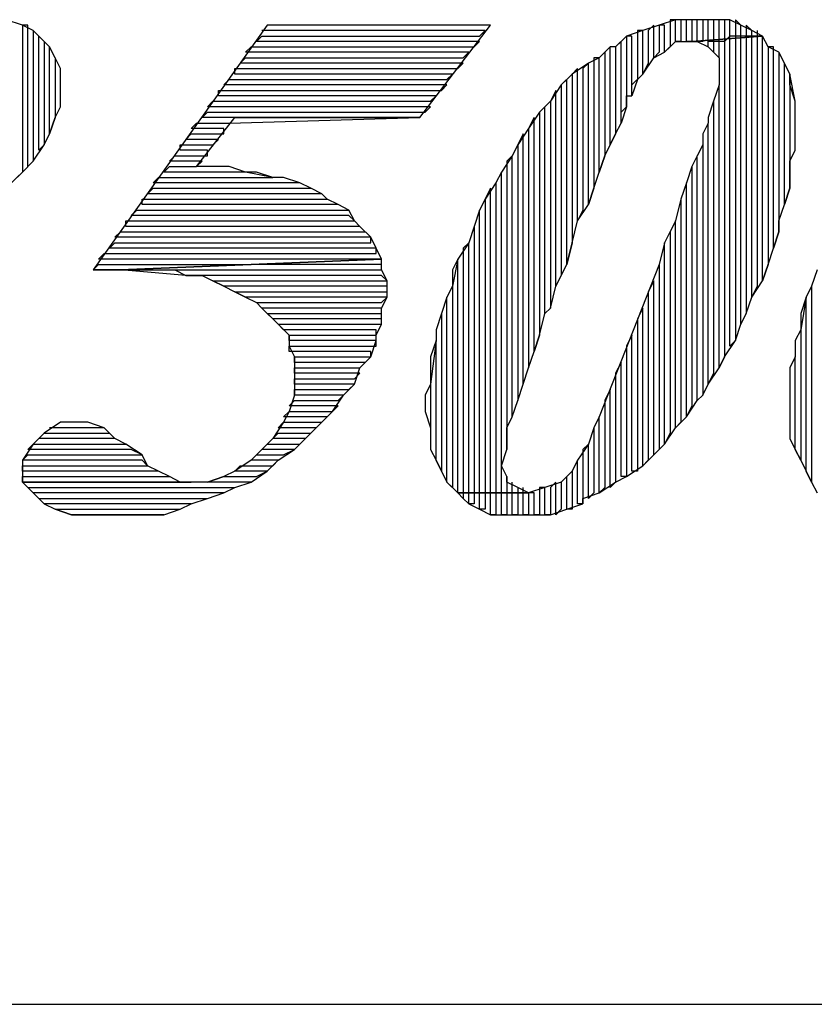
# Model space of a CAD drawing. Units: inches. Extents: x 7.5 to 17, y 2.23 to 9.58.
# Drawn here: x 11.28 to 11.43, y 2.23 to 2.41 of the extents above; entities that cross this region are included whole.
import ezdxf

# ---------------------------------------------------------------- set-up
doc = ezdxf.new("R2010")
doc.units = ezdxf.units.IN
doc.header["$MEASUREMENT"] = 0

msp = doc.modelspace()

# ---------------------------------------------------------------- linework, layer by layer
for p, q in [((11.283, 2.413), (11.28, 2.414)), ((11.284, 2.413), (11.283, 2.413)), ((11.283, 2.413), (11.283, 2.386)), ((11.285, 2.412), (11.283, 2.413)), ((11.284, 2.387), (11.284, 2.413)), ((11.328, 2.413), (11.296, 2.368)), ((11.369, 2.413), (11.328, 2.413)), ((11.356, 2.396), (11.369, 2.413)), ((11.4, 2.413), (11.397, 2.412)), ((11.399, 2.413), (11.398, 2.412)), ((11.399, 2.407), (11.399, 2.413)), ((11.403, 2.414), (11.4, 2.413)), ((11.401, 2.413), (11.4, 2.413)), ((11.4, 2.413), (11.4, 2.408)), ((11.401, 2.408), (11.401, 2.413)), ((11.403, 2.414), (11.402, 2.414)), ((11.402, 2.414), (11.402, 2.409)), ((11.403, 2.41), (11.403, 2.414)), ((11.405, 2.414), (11.403, 2.414)), ((11.405, 2.414), (11.404, 2.414)), ((11.404, 2.414), (11.404, 2.41)), ((11.405, 2.41), (11.405, 2.414)), ((11.408, 2.414), (11.405, 2.414)), ((11.407, 2.414), (11.406, 2.414)), ((11.406, 2.414), (11.406, 2.41)), ((11.407, 2.41), (11.407, 2.414)), ((11.409, 2.414), (11.408, 2.414)), ((11.408, 2.414), (11.408, 2.41)), ((11.41, 2.414), (11.408, 2.414)), ((11.409, 2.41), (11.409, 2.414)), ((11.411, 2.414), (11.41, 2.414)), ((11.41, 2.414), (11.41, 2.41)), ((11.413, 2.414), (11.41, 2.414)), ((11.411, 2.41), (11.411, 2.414)), ((11.413, 2.414), (11.412, 2.414)), ((11.412, 2.414), (11.412, 2.41)), ((11.413, 2.411), (11.413, 2.414)), ((11.415, 2.413), (11.413, 2.414)), ((11.415, 2.413), (11.414, 2.414)), ((11.414, 2.414), (11.414, 2.411)), ((11.415, 2.411), (11.415, 2.413)), ((11.417, 2.412), (11.415, 2.413)), ((11.417, 2.412), (11.416, 2.413)), ((11.416, 2.413), (11.416, 2.411)), ((11.286, 2.411), (11.285, 2.412)), ((11.285, 2.412), (11.285, 2.388)), ((11.286, 2.411), (11.285, 2.412)), ((11.286, 2.39), (11.286, 2.411)), ((11.288, 2.409), (11.286, 2.411)), ((11.326, 2.41), (11.327, 2.411)), ((11.368, 2.412), (11.327, 2.412)), ((11.327, 2.411), (11.367, 2.411)), ((11.367, 2.411), (11.368, 2.412)), ((11.394, 2.411), (11.392, 2.409)), ((11.397, 2.412), (11.394, 2.411)), ((11.395, 2.411), (11.394, 2.411)), ((11.394, 2.411), (11.394, 2.398)), ((11.395, 2.4), (11.395, 2.411)), ((11.397, 2.412), (11.396, 2.412)), ((11.396, 2.412), (11.396, 2.403)), ((11.397, 2.404), (11.397, 2.412)), ((11.398, 2.412), (11.398, 2.406)), ((11.419, 2.411), (11.406, 2.41)), ((11.406, 2.41), (11.419, 2.411)), ((11.413, 2.411), (11.412, 2.41)), ((11.413, 2.354), (11.413, 2.411)), ((11.414, 2.411), (11.413, 2.411)), ((11.415, 2.411), (11.414, 2.411)), ((11.414, 2.411), (11.414, 2.355)), ((11.415, 2.358), (11.415, 2.411)), ((11.416, 2.411), (11.415, 2.411)), ((11.417, 2.411), (11.416, 2.411)), ((11.416, 2.411), (11.416, 2.36)), ((11.417, 2.411), (11.417, 2.412)), ((11.419, 2.411), (11.417, 2.412)), ((11.417, 2.363), (11.417, 2.411)), ((11.418, 2.411), (11.417, 2.411)), ((11.418, 2.412), (11.418, 2.411)), ((11.419, 2.411), (11.418, 2.411)), ((11.418, 2.411), (11.418, 2.365)), ((11.419, 2.366), (11.419, 2.411)), ((11.42, 2.409), (11.419, 2.411)), ((11.288, 2.409), (11.287, 2.41)), ((11.287, 2.41), (11.287, 2.391)), ((11.367, 2.41), (11.326, 2.41)), ((11.366, 2.409), (11.367, 2.41)), ((11.393, 2.41), (11.392, 2.409)), ((11.393, 2.395), (11.393, 2.41)), ((11.401, 2.408), (11.403, 2.41)), ((11.404, 2.41), (11.403, 2.41)), ((11.403, 2.41), (11.406, 2.41)), ((11.406, 2.41), (11.405, 2.41)), ((11.406, 2.41), (11.407, 2.41)), ((11.407, 2.41), (11.409, 2.409)), ((11.408, 2.41), (11.407, 2.41)), ((11.409, 2.409), (11.409, 2.41)), ((11.41, 2.41), (11.409, 2.41)), ((11.411, 2.41), (11.41, 2.41)), ((11.41, 2.41), (11.41, 2.408)), ((11.411, 2.407), (11.411, 2.41)), ((11.412, 2.41), (11.411, 2.41)), ((11.412, 2.41), (11.412, 2.352)), ((11.288, 2.393), (11.288, 2.409)), ((11.289, 2.407), (11.288, 2.409)), ((11.288, 2.409), (11.288, 2.409)), ((11.324, 2.408), (11.325, 2.409)), ((11.365, 2.408), (11.324, 2.408)), ((11.325, 2.409), (11.366, 2.409)), ((11.364, 2.407), (11.365, 2.408)), ((11.391, 2.409), (11.389, 2.407)), ((11.391, 2.409), (11.39, 2.408)), ((11.39, 2.408), (11.39, 2.389)), ((11.391, 2.391), (11.391, 2.409)), ((11.392, 2.409), (11.391, 2.409)), ((11.392, 2.409), (11.392, 2.393)), ((11.4, 2.408), (11.399, 2.407)), ((11.399, 2.407), (11.401, 2.408)), ((11.402, 2.409), (11.401, 2.408)), ((11.409, 2.409), (11.41, 2.408)), ((11.41, 2.408), (11.411, 2.407)), ((11.421, 2.409), (11.42, 2.409)), ((11.42, 2.409), (11.42, 2.369)), ((11.422, 2.408), (11.42, 2.409)), ((11.421, 2.372), (11.421, 2.409)), ((11.423, 2.406), (11.422, 2.408)), ((11.422, 2.408), (11.422, 2.375)), ((11.423, 2.406), (11.422, 2.408)), ((11.29, 2.405), (11.289, 2.407)), ((11.289, 2.407), (11.289, 2.396)), ((11.29, 2.405), (11.289, 2.407)), ((11.323, 2.406), (11.324, 2.407)), ((11.364, 2.406), (11.323, 2.406)), ((11.324, 2.407), (11.364, 2.407)), ((11.363, 2.405), (11.364, 2.406)), ((11.387, 2.406), (11.384, 2.404)), ((11.387, 2.406), (11.386, 2.405)), ((11.389, 2.407), (11.387, 2.406)), ((11.387, 2.38), (11.387, 2.406)), ((11.389, 2.407), (11.388, 2.407)), ((11.388, 2.407), (11.388, 2.383)), ((11.389, 2.386), (11.389, 2.407)), ((11.397, 2.404), (11.399, 2.407)), ((11.398, 2.406), (11.397, 2.404)), ((11.411, 2.407), (11.411, 2.405)), ((11.423, 2.38), (11.423, 2.406)), ((11.424, 2.404), (11.423, 2.406)), ((11.29, 2.398), (11.29, 2.405)), ((11.29, 2.402), (11.29, 2.405)), ((11.322, 2.404), (11.322, 2.405)), ((11.322, 2.405), (11.363, 2.405)), ((11.362, 2.404), (11.322, 2.404)), ((11.361, 2.403), (11.362, 2.404)), ((11.384, 2.404), (11.382, 2.402)), ((11.385, 2.405), (11.384, 2.404)), ((11.384, 2.404), (11.384, 2.373)), ((11.385, 2.377), (11.385, 2.405)), ((11.386, 2.405), (11.386, 2.379)), ((11.395, 2.402), (11.397, 2.404)), ((11.411, 2.405), (11.411, 2.402)), ((11.425, 2.399), (11.424, 2.404)), ((11.424, 2.404), (11.424, 2.383)), ((11.424, 2.402), (11.424, 2.404)), ((11.29, 2.4), (11.29, 2.402)), ((11.32, 2.402), (11.321, 2.403)), ((11.361, 2.402), (11.32, 2.402)), ((11.321, 2.403), (11.361, 2.403)), ((11.36, 2.401), (11.361, 2.402)), ((11.382, 2.402), (11.38, 2.399)), ((11.383, 2.403), (11.382, 2.402)), ((11.382, 2.402), (11.382, 2.367)), ((11.383, 2.369), (11.383, 2.403)), ((11.396, 2.403), (11.395, 2.4)), ((11.395, 2.4), (11.395, 2.402)), ((11.411, 2.402), (11.41, 2.399)), ((11.411, 2.35), (11.411, 2.402)), ((11.425, 2.399), (11.424, 2.402)), ((11.319, 2.4), (11.319, 2.401)), ((11.319, 2.401), (11.36, 2.401)), ((11.381, 2.401), (11.38, 2.399)), ((11.381, 2.365), (11.381, 2.401)), ((11.29, 2.398), (11.29, 2.4)), ((11.317, 2.398), (11.318, 2.399)), ((11.318, 2.399), (11.358, 2.399)), ((11.359, 2.4), (11.319, 2.4)), ((11.358, 2.399), (11.359, 2.4)), ((11.38, 2.399), (11.378, 2.397)), ((11.38, 2.399), (11.38, 2.361)), ((11.394, 2.398), (11.394, 2.4)), ((11.394, 2.4), (11.395, 2.4)), ((11.41, 2.399), (11.409, 2.396)), ((11.41, 2.399), (11.41, 2.349)), ((11.425, 2.39), (11.425, 2.399)), ((11.425, 2.397), (11.425, 2.399)), ((11.289, 2.396), (11.29, 2.398)), ((11.316, 2.396), (11.317, 2.397)), ((11.358, 2.398), (11.317, 2.398)), ((11.317, 2.397), (11.357, 2.397)), ((11.357, 2.397), (11.358, 2.398)), ((11.378, 2.397), (11.376, 2.394)), ((11.379, 2.398), (11.378, 2.397)), ((11.378, 2.397), (11.378, 2.356)), ((11.379, 2.36), (11.379, 2.398)), ((11.394, 2.398), (11.393, 2.395)), ((11.393, 2.397), (11.394, 2.398)), ((11.393, 2.395), (11.393, 2.397)), ((11.425, 2.395), (11.425, 2.397)), ((11.289, 2.396), (11.288, 2.393)), ((11.288, 2.393), (11.289, 2.396)), ((11.314, 2.394), (11.315, 2.395)), ((11.315, 2.387), (11.322, 2.396)), ((11.315, 2.395), (11.321, 2.395)), ((11.356, 2.396), (11.316, 2.396)), ((11.321, 2.395), (11.356, 2.396)), ((11.322, 2.396), (11.356, 2.396)), ((11.377, 2.396), (11.376, 2.394)), ((11.377, 2.353), (11.377, 2.396)), ((11.392, 2.393), (11.393, 2.395)), ((11.409, 2.395), (11.408, 2.393)), ((11.409, 2.396), (11.409, 2.396)), ((11.409, 2.396), (11.409, 2.395)), ((11.409, 2.347), (11.409, 2.395)), ((11.425, 2.393), (11.425, 2.395)), ((11.287, 2.391), (11.288, 2.393)), ((11.313, 2.392), (11.314, 2.393)), ((11.32, 2.394), (11.314, 2.394)), ((11.314, 2.393), (11.32, 2.393)), ((11.32, 2.393), (11.32, 2.394)), ((11.376, 2.394), (11.374, 2.391)), ((11.375, 2.393), (11.374, 2.391)), ((11.375, 2.347), (11.375, 2.393)), ((11.376, 2.394), (11.376, 2.35)), ((11.376, 2.394), (11.376, 2.394)), ((11.392, 2.393), (11.391, 2.391)), ((11.391, 2.391), (11.392, 2.393)), ((11.408, 2.393), (11.408, 2.391)), ((11.425, 2.39), (11.425, 2.393)), ((11.319, 2.392), (11.313, 2.392)), ((11.318, 2.391), (11.319, 2.392)), ((11.285, 2.388), (11.287, 2.391)), ((11.287, 2.391), (11.286, 2.39)), ((11.312, 2.39), (11.312, 2.391)), ((11.312, 2.391), (11.318, 2.391)), ((11.317, 2.39), (11.312, 2.39)), ((11.317, 2.389), (11.317, 2.39)), ((11.374, 2.391), (11.373, 2.389)), ((11.374, 2.391), (11.374, 2.344)), ((11.39, 2.389), (11.391, 2.391)), ((11.408, 2.391), (11.407, 2.389)), ((11.408, 2.391), (11.408, 2.345)), ((11.424, 2.388), (11.425, 2.39)), ((11.283, 2.386), (11.285, 2.388)), ((11.285, 2.388), (11.284, 2.387)), ((11.31, 2.388), (11.311, 2.389)), ((11.316, 2.388), (11.31, 2.388)), ((11.311, 2.389), (11.317, 2.389)), ((11.315, 2.387), (11.316, 2.388)), ((11.373, 2.389), (11.371, 2.386)), ((11.373, 2.389), (11.372, 2.388)), ((11.372, 2.388), (11.372, 2.335)), ((11.373, 2.341), (11.373, 2.389)), ((11.39, 2.389), (11.389, 2.386)), ((11.389, 2.386), (11.39, 2.389)), ((11.407, 2.389), (11.406, 2.387)), ((11.407, 2.389), (11.406, 2.387)), ((11.407, 2.344), (11.407, 2.389)), ((11.424, 2.385), (11.424, 2.388)), ((11.281, 2.384), (11.283, 2.386)), ((11.283, 2.386), (11.282, 2.385)), ((11.309, 2.386), (11.31, 2.387)), ((11.324, 2.386), (11.309, 2.386)), ((11.31, 2.387), (11.315, 2.387)), ((11.318, 2.387), (11.315, 2.387)), ((11.321, 2.387), (11.318, 2.387)), ((11.324, 2.386), (11.321, 2.387)), ((11.329, 2.385), (11.324, 2.386)), ((11.326, 2.386), (11.324, 2.386)), ((11.329, 2.385), (11.326, 2.386)), ((11.371, 2.386), (11.37, 2.384)), ((11.371, 2.386), (11.37, 2.384)), ((11.371, 2.327), (11.371, 2.386)), ((11.388, 2.383), (11.389, 2.386)), ((11.406, 2.387), (11.405, 2.384)), ((11.406, 2.387), (11.406, 2.343)), ((11.307, 2.384), (11.308, 2.385)), ((11.334, 2.384), (11.307, 2.384)), ((11.308, 2.385), (11.329, 2.385)), ((11.331, 2.385), (11.329, 2.385)), ((11.334, 2.384), (11.331, 2.385)), ((11.336, 2.383), (11.334, 2.384)), ((11.336, 2.383), (11.334, 2.384)), ((11.37, 2.384), (11.368, 2.381)), ((11.37, 2.384), (11.37, 2.327)), ((11.405, 2.384), (11.404, 2.381)), ((11.405, 2.384), (11.404, 2.381)), ((11.405, 2.341), (11.405, 2.384)), ((11.424, 2.383), (11.424, 2.385)), ((11.306, 2.382), (11.307, 2.383)), ((11.338, 2.382), (11.306, 2.382)), ((11.307, 2.383), (11.336, 2.383)), ((11.338, 2.382), (11.336, 2.383)), ((11.339, 2.381), (11.338, 2.382)), ((11.339, 2.381), (11.338, 2.382)), ((11.369, 2.383), (11.368, 2.381)), ((11.369, 2.327), (11.369, 2.383)), ((11.388, 2.383), (11.387, 2.38)), ((11.387, 2.38), (11.388, 2.383)), ((11.424, 2.383), (11.423, 2.38)), ((11.423, 2.38), (11.424, 2.383)), ((11.305, 2.38), (11.305, 2.381)), ((11.305, 2.381), (11.339, 2.381)), ((11.341, 2.38), (11.339, 2.381)), ((11.368, 2.381), (11.367, 2.379)), ((11.368, 2.381), (11.368, 2.327)), ((11.404, 2.381), (11.403, 2.377)), ((11.404, 2.381), (11.404, 2.34)), ((11.303, 2.378), (11.304, 2.379)), ((11.304, 2.379), (11.343, 2.379)), ((11.341, 2.38), (11.305, 2.38)), ((11.343, 2.379), (11.341, 2.38)), ((11.343, 2.379), (11.341, 2.38)), ((11.344, 2.377), (11.343, 2.379)), ((11.367, 2.379), (11.366, 2.376)), ((11.367, 2.379), (11.366, 2.376)), ((11.367, 2.327), (11.367, 2.379)), ((11.385, 2.377), (11.387, 2.38)), ((11.386, 2.379), (11.385, 2.377)), ((11.422, 2.377), (11.423, 2.38)), ((11.302, 2.376), (11.302, 2.377)), ((11.302, 2.377), (11.344, 2.377)), ((11.343, 2.378), (11.303, 2.378)), ((11.344, 2.377), (11.343, 2.378)), ((11.345, 2.376), (11.344, 2.377)), ((11.384, 2.373), (11.385, 2.377)), ((11.403, 2.377), (11.401, 2.373)), ((11.403, 2.377), (11.402, 2.375)), ((11.403, 2.339), (11.403, 2.377)), ((11.422, 2.375), (11.422, 2.377)), ((11.3, 2.374), (11.301, 2.375)), ((11.301, 2.375), (11.346, 2.375)), ((11.345, 2.376), (11.302, 2.376)), ((11.346, 2.375), (11.345, 2.376)), ((11.347, 2.374), (11.345, 2.376)), ((11.345, 2.376), (11.345, 2.376)), ((11.366, 2.376), (11.365, 2.373)), ((11.366, 2.376), (11.366, 2.327)), ((11.402, 2.375), (11.402, 2.338)), ((11.422, 2.375), (11.421, 2.372)), ((11.421, 2.372), (11.422, 2.375)), ((11.299, 2.372), (11.3, 2.373)), ((11.347, 2.374), (11.3, 2.374)), ((11.3, 2.373), (11.347, 2.373)), ((11.347, 2.373), (11.347, 2.374)), ((11.348, 2.372), (11.347, 2.374)), ((11.365, 2.373), (11.363, 2.37)), ((11.365, 2.373), (11.364, 2.372)), ((11.365, 2.327), (11.365, 2.373)), ((11.384, 2.373), (11.383, 2.369)), ((11.383, 2.369), (11.384, 2.373)), ((11.401, 2.373), (11.4, 2.369)), ((11.401, 2.373), (11.4, 2.369)), ((11.401, 2.336), (11.401, 2.373)), ((11.348, 2.372), (11.299, 2.372)), ((11.348, 2.371), (11.348, 2.372)), ((11.349, 2.37), (11.348, 2.372)), ((11.364, 2.372), (11.364, 2.327)), ((11.42, 2.369), (11.421, 2.372)), ((11.297, 2.37), (11.298, 2.371)), ((11.349, 2.37), (11.297, 2.37)), ((11.298, 2.371), (11.348, 2.371)), ((11.349, 2.37), (11.301, 2.368)), ((11.301, 2.368), (11.349, 2.37)), ((11.325, 2.369), (11.349, 2.37)), ((11.349, 2.368), (11.349, 2.37)), ((11.363, 2.37), (11.362, 2.365)), ((11.363, 2.37), (11.362, 2.368)), ((11.363, 2.327), (11.363, 2.37)), ((11.296, 2.368), (11.297, 2.369)), ((11.301, 2.368), (11.296, 2.368)), ((11.296, 2.368), (11.299, 2.368)), ((11.297, 2.369), (11.325, 2.369)), ((11.299, 2.368), (11.301, 2.368)), ((11.313, 2.367), (11.301, 2.368)), ((11.301, 2.368), (11.349, 2.368)), ((11.301, 2.368), (11.302, 2.368)), ((11.302, 2.368), (11.305, 2.368)), ((11.305, 2.368), (11.308, 2.368)), ((11.308, 2.368), (11.311, 2.368)), ((11.311, 2.368), (11.313, 2.367)), ((11.349, 2.369), (11.325, 2.369)), ((11.349, 2.368), (11.349, 2.369)), ((11.35, 2.366), (11.349, 2.368)), ((11.362, 2.368), (11.362, 2.365)), ((11.381, 2.365), (11.383, 2.369)), ((11.4, 2.369), (11.389, 2.341)), ((11.4, 2.369), (11.4, 2.335)), ((11.42, 2.369), (11.419, 2.366)), ((11.419, 2.366), (11.42, 2.369)), ((11.42, 2.369), (11.42, 2.369)), ((11.429, 2.368), (11.428, 2.365)), ((11.429, 2.368), (11.428, 2.365)), ((11.349, 2.367), (11.313, 2.367)), ((11.313, 2.367), (11.316, 2.367)), ((11.316, 2.367), (11.318, 2.366)), ((11.32, 2.365), (11.318, 2.366)), ((11.318, 2.366), (11.35, 2.366)), ((11.318, 2.366), (11.32, 2.365)), ((11.35, 2.366), (11.349, 2.367)), ((11.35, 2.363), (11.35, 2.366)), ((11.382, 2.367), (11.381, 2.365)), ((11.399, 2.366), (11.398, 2.364)), ((11.399, 2.334), (11.399, 2.366)), ((11.417, 2.363), (11.419, 2.366)), ((11.35, 2.365), (11.32, 2.365)), ((11.32, 2.365), (11.322, 2.364)), ((11.324, 2.363), (11.322, 2.364)), ((11.322, 2.364), (11.35, 2.364)), ((11.322, 2.364), (11.324, 2.363)), ((11.35, 2.364), (11.35, 2.365)), ((11.362, 2.365), (11.361, 2.363)), ((11.362, 2.365), (11.362, 2.328)), ((11.38, 2.361), (11.381, 2.365)), ((11.398, 2.364), (11.398, 2.333)), ((11.418, 2.365), (11.417, 2.363)), ((11.428, 2.365), (11.427, 2.363)), ((11.428, 2.365), (11.428, 2.329)), ((11.35, 2.363), (11.324, 2.363)), ((11.324, 2.363), (11.326, 2.362)), ((11.349, 2.362), (11.35, 2.363)), ((11.349, 2.361), (11.35, 2.363)), ((11.361, 2.363), (11.36, 2.36)), ((11.361, 2.363), (11.36, 2.36)), ((11.361, 2.329), (11.361, 2.363)), ((11.416, 2.36), (11.417, 2.363)), ((11.427, 2.363), (11.426, 2.357)), ((11.427, 2.363), (11.426, 2.36)), ((11.427, 2.331), (11.427, 2.363)), ((11.327, 2.361), (11.326, 2.362)), ((11.326, 2.362), (11.349, 2.362)), ((11.326, 2.362), (11.327, 2.361)), ((11.349, 2.361), (11.327, 2.361)), ((11.327, 2.361), (11.329, 2.359)), ((11.349, 2.36), (11.349, 2.361)), ((11.349, 2.358), (11.349, 2.361)), ((11.38, 2.361), (11.379, 2.36)), ((11.379, 2.36), (11.38, 2.361)), ((11.397, 2.361), (11.396, 2.359)), ((11.397, 2.332), (11.397, 2.361)), ((11.329, 2.359), (11.328, 2.36)), ((11.328, 2.36), (11.349, 2.36)), ((11.349, 2.359), (11.329, 2.359)), ((11.329, 2.359), (11.33, 2.358)), ((11.349, 2.358), (11.349, 2.359)), ((11.36, 2.36), (11.359, 2.357)), ((11.36, 2.36), (11.36, 2.331)), ((11.378, 2.356), (11.379, 2.36)), ((11.396, 2.359), (11.396, 2.331)), ((11.416, 2.36), (11.415, 2.358)), ((11.415, 2.358), (11.416, 2.36)), ((11.426, 2.36), (11.426, 2.357)), ((11.331, 2.357), (11.33, 2.358)), ((11.33, 2.358), (11.349, 2.358)), ((11.33, 2.358), (11.332, 2.356)), ((11.348, 2.357), (11.331, 2.357)), ((11.348, 2.356), (11.349, 2.358)), ((11.348, 2.356), (11.348, 2.357)), ((11.359, 2.357), (11.359, 2.355)), ((11.414, 2.355), (11.415, 2.358)), ((11.426, 2.357), (11.425, 2.355)), ((11.426, 2.357), (11.426, 2.333)), ((11.332, 2.355), (11.332, 2.356)), ((11.332, 2.356), (11.348, 2.356)), ((11.332, 2.356), (11.332, 2.354)), ((11.348, 2.355), (11.332, 2.355)), ((11.347, 2.352), (11.348, 2.355)), ((11.348, 2.355), (11.348, 2.356)), ((11.348, 2.354), (11.348, 2.355)), ((11.359, 2.355), (11.358, 2.347)), ((11.359, 2.355), (11.358, 2.352)), ((11.359, 2.333), (11.359, 2.355)), ((11.378, 2.356), (11.377, 2.353)), ((11.377, 2.353), (11.378, 2.356)), ((11.395, 2.356), (11.394, 2.354)), ((11.395, 2.331), (11.395, 2.356)), ((11.412, 2.352), (11.414, 2.355)), ((11.414, 2.355), (11.413, 2.354)), ((11.425, 2.355), (11.425, 2.352)), ((11.332, 2.353), (11.332, 2.354)), ((11.332, 2.354), (11.348, 2.354)), ((11.332, 2.354), (11.333, 2.352)), ((11.394, 2.354), (11.394, 2.33)), ((11.347, 2.353), (11.332, 2.353)), ((11.333, 2.351), (11.333, 2.352)), ((11.333, 2.352), (11.347, 2.352)), ((11.333, 2.352), (11.333, 2.35)), ((11.345, 2.35), (11.347, 2.352)), ((11.347, 2.352), (11.347, 2.353)), ((11.358, 2.352), (11.358, 2.35)), ((11.376, 2.35), (11.377, 2.353)), ((11.412, 2.352), (11.411, 2.35)), ((11.411, 2.35), (11.412, 2.352)), ((11.425, 2.352), (11.424, 2.35)), ((11.425, 2.335), (11.425, 2.352)), ((11.346, 2.351), (11.333, 2.351)), ((11.333, 2.349), (11.333, 2.35)), ((11.333, 2.35), (11.345, 2.35)), ((11.333, 2.35), (11.333, 2.347)), ((11.344, 2.347), (11.345, 2.35)), ((11.345, 2.35), (11.346, 2.351)), ((11.358, 2.35), (11.358, 2.347)), ((11.375, 2.347), (11.376, 2.35)), ((11.393, 2.351), (11.392, 2.349)), ((11.393, 2.33), (11.393, 2.351)), ((11.409, 2.347), (11.411, 2.35)), ((11.424, 2.35), (11.424, 2.347)), ((11.345, 2.349), (11.333, 2.349)), ((11.333, 2.347), (11.333, 2.348)), ((11.333, 2.348), (11.344, 2.348)), ((11.344, 2.348), (11.345, 2.349)), ((11.392, 2.349), (11.392, 2.329)), ((11.41, 2.349), (11.409, 2.347)), ((11.344, 2.347), (11.333, 2.347)), ((11.333, 2.347), (11.333, 2.345)), ((11.333, 2.345), (11.333, 2.346)), ((11.333, 2.346), (11.343, 2.346)), ((11.342, 2.345), (11.344, 2.347)), ((11.343, 2.346), (11.344, 2.347)), ((11.358, 2.347), (11.357, 2.345)), ((11.358, 2.347), (11.358, 2.339)), ((11.374, 2.344), (11.375, 2.347)), ((11.391, 2.346), (11.39, 2.344)), ((11.391, 2.328), (11.391, 2.346)), ((11.408, 2.345), (11.409, 2.347)), ((11.424, 2.347), (11.424, 2.345)), ((11.333, 2.345), (11.332, 2.342)), ((11.332, 2.343), (11.333, 2.344)), ((11.342, 2.345), (11.333, 2.345)), ((11.333, 2.344), (11.341, 2.344)), ((11.34, 2.342), (11.342, 2.345)), ((11.341, 2.344), (11.342, 2.345)), ((11.357, 2.345), (11.357, 2.342)), ((11.373, 2.341), (11.374, 2.344)), ((11.39, 2.344), (11.39, 2.328)), ((11.405, 2.341), (11.407, 2.344)), ((11.408, 2.345), (11.407, 2.344)), ((11.407, 2.344), (11.408, 2.345)), ((11.424, 2.345), (11.424, 2.342)), ((11.341, 2.343), (11.332, 2.343)), ((11.34, 2.342), (11.341, 2.343)), ((11.406, 2.343), (11.405, 2.341)), ((11.331, 2.341), (11.332, 2.342)), ((11.332, 2.342), (11.331, 2.34)), ((11.339, 2.341), (11.331, 2.341)), ((11.332, 2.342), (11.34, 2.342)), ((11.338, 2.34), (11.34, 2.342)), ((11.338, 2.34), (11.339, 2.341)), ((11.357, 2.342), (11.358, 2.339)), ((11.372, 2.339), (11.373, 2.341)), ((11.389, 2.341), (11.388, 2.339)), ((11.389, 2.341), (11.388, 2.339)), ((11.389, 2.327), (11.389, 2.341)), ((11.403, 2.339), (11.405, 2.341)), ((11.424, 2.342), (11.424, 2.339)), ((11.29, 2.34), (11.287, 2.338)), ((11.298, 2.339), (11.288, 2.339)), ((11.293, 2.34), (11.29, 2.34)), ((11.293, 2.34), (11.293, 2.34)), ((11.295, 2.34), (11.293, 2.34)), ((11.298, 2.339), (11.295, 2.34)), ((11.299, 2.338), (11.298, 2.339)), ((11.299, 2.338), (11.298, 2.339)), ((11.331, 2.34), (11.329, 2.337)), ((11.33, 2.339), (11.331, 2.34)), ((11.337, 2.339), (11.33, 2.339)), ((11.331, 2.34), (11.338, 2.34)), ((11.335, 2.337), (11.337, 2.339)), ((11.336, 2.338), (11.337, 2.339)), ((11.337, 2.339), (11.338, 2.34)), ((11.358, 2.339), (11.358, 2.337)), ((11.372, 2.337), (11.372, 2.339)), ((11.388, 2.339), (11.387, 2.336)), ((11.388, 2.339), (11.388, 2.327)), ((11.401, 2.336), (11.403, 2.339)), ((11.404, 2.34), (11.403, 2.339)), ((11.424, 2.339), (11.424, 2.337)), ((11.287, 2.338), (11.285, 2.336)), ((11.286, 2.337), (11.287, 2.338)), ((11.3, 2.337), (11.286, 2.337)), ((11.287, 2.338), (11.299, 2.338)), ((11.287, 2.338), (11.287, 2.338)), ((11.3, 2.337), (11.299, 2.338)), ((11.302, 2.336), (11.3, 2.337)), ((11.302, 2.336), (11.3, 2.337)), ((11.329, 2.337), (11.327, 2.335)), ((11.329, 2.337), (11.33, 2.338)), ((11.335, 2.337), (11.329, 2.337)), ((11.33, 2.338), (11.336, 2.338)), ((11.333, 2.335), (11.335, 2.337)), ((11.334, 2.336), (11.335, 2.337)), ((11.358, 2.337), (11.358, 2.335)), ((11.372, 2.336), (11.372, 2.337)), ((11.402, 2.338), (11.401, 2.336)), ((11.424, 2.337), (11.425, 2.335)), ((11.285, 2.336), (11.283, 2.333)), ((11.284, 2.335), (11.285, 2.336)), ((11.303, 2.335), (11.284, 2.335)), ((11.285, 2.336), (11.302, 2.336)), ((11.305, 2.334), (11.302, 2.336)), ((11.305, 2.334), (11.303, 2.335)), ((11.327, 2.335), (11.325, 2.333)), ((11.327, 2.335), (11.328, 2.336)), ((11.333, 2.335), (11.327, 2.335)), ((11.328, 2.336), (11.334, 2.336)), ((11.33, 2.333), (11.333, 2.335)), ((11.331, 2.334), (11.333, 2.335)), ((11.358, 2.335), (11.359, 2.333)), ((11.371, 2.332), (11.372, 2.335)), ((11.372, 2.335), (11.372, 2.336)), ((11.387, 2.336), (11.385, 2.333)), ((11.387, 2.336), (11.386, 2.335)), ((11.386, 2.335), (11.386, 2.325)), ((11.387, 2.326), (11.387, 2.336)), ((11.399, 2.334), (11.401, 2.336)), ((11.4, 2.335), (11.399, 2.334)), ((11.426, 2.333), (11.425, 2.335)), ((11.425, 2.335), (11.426, 2.333)), ((11.283, 2.333), (11.284, 2.334)), ((11.284, 2.334), (11.305, 2.334)), ((11.306, 2.332), (11.305, 2.334)), ((11.325, 2.333), (11.326, 2.334)), ((11.326, 2.334), (11.331, 2.334)), ((11.397, 2.332), (11.399, 2.334)), ((11.305, 2.333), (11.283, 2.333)), ((11.283, 2.333), (11.283, 2.333)), ((11.283, 2.333), (11.283, 2.331)), ((11.283, 2.331), (11.283, 2.332)), ((11.283, 2.332), (11.306, 2.332)), ((11.306, 2.332), (11.305, 2.333)), ((11.308, 2.331), (11.306, 2.332)), ((11.325, 2.333), (11.322, 2.331)), ((11.322, 2.331), (11.323, 2.332)), ((11.323, 2.332), (11.329, 2.332)), ((11.33, 2.333), (11.325, 2.333)), ((11.328, 2.331), (11.33, 2.333)), ((11.329, 2.332), (11.33, 2.333)), ((11.36, 2.331), (11.359, 2.333)), ((11.359, 2.333), (11.36, 2.331)), ((11.372, 2.33), (11.371, 2.332)), ((11.385, 2.333), (11.384, 2.331)), ((11.385, 2.333), (11.384, 2.331)), ((11.385, 2.325), (11.385, 2.333)), ((11.394, 2.33), (11.397, 2.332)), ((11.398, 2.333), (11.397, 2.332)), ((11.426, 2.333), (11.427, 2.331)), ((11.308, 2.331), (11.283, 2.331)), ((11.283, 2.331), (11.283, 2.329)), ((11.283, 2.329), (11.283, 2.33)), ((11.283, 2.33), (11.31, 2.33)), ((11.31, 2.33), (11.308, 2.331)), ((11.31, 2.33), (11.308, 2.331)), ((11.312, 2.329), (11.31, 2.33)), ((11.317, 2.329), (11.32, 2.33)), ((11.32, 2.33), (11.317, 2.329)), ((11.322, 2.331), (11.32, 2.33)), ((11.32, 2.33), (11.326, 2.33)), ((11.328, 2.331), (11.322, 2.331)), ((11.325, 2.329), (11.328, 2.331)), ((11.326, 2.33), (11.328, 2.331)), ((11.36, 2.331), (11.361, 2.329)), ((11.372, 2.33), (11.372, 2.327)), ((11.372, 2.329), (11.372, 2.33)), ((11.384, 2.331), (11.382, 2.329)), ((11.383, 2.33), (11.382, 2.329)), ((11.383, 2.324), (11.383, 2.33)), ((11.384, 2.331), (11.384, 2.324)), ((11.392, 2.329), (11.394, 2.33)), ((11.394, 2.33), (11.393, 2.33)), ((11.396, 2.331), (11.395, 2.331)), ((11.428, 2.329), (11.427, 2.331)), ((11.427, 2.331), (11.428, 2.329)), ((11.312, 2.329), (11.283, 2.329)), ((11.283, 2.329), (11.314, 2.329)), ((11.314, 2.329), (11.283, 2.329)), ((11.283, 2.329), (11.285, 2.327)), ((11.285, 2.327), (11.284, 2.328)), ((11.284, 2.328), (11.322, 2.328)), ((11.314, 2.329), (11.312, 2.329)), ((11.317, 2.329), (11.314, 2.329)), ((11.325, 2.329), (11.317, 2.329)), ((11.32, 2.327), (11.322, 2.328)), ((11.322, 2.328), (11.325, 2.329)), ((11.322, 2.328), (11.325, 2.329)), ((11.362, 2.328), (11.361, 2.329)), ((11.361, 2.329), (11.363, 2.327)), ((11.374, 2.328), (11.372, 2.329)), ((11.373, 2.327), (11.373, 2.329)), ((11.374, 2.328), (11.374, 2.327)), ((11.376, 2.327), (11.374, 2.328)), ((11.375, 2.327), (11.375, 2.328)), ((11.379, 2.328), (11.376, 2.327)), ((11.379, 2.328), (11.378, 2.328)), ((11.378, 2.328), (11.378, 2.323)), ((11.382, 2.329), (11.379, 2.328)), ((11.379, 2.323), (11.379, 2.328)), ((11.381, 2.329), (11.38, 2.328)), ((11.38, 2.328), (11.38, 2.323)), ((11.381, 2.323), (11.381, 2.329)), ((11.382, 2.329), (11.382, 2.324)), ((11.382, 2.329), (11.382, 2.329)), ((11.389, 2.327), (11.392, 2.329)), ((11.39, 2.328), (11.389, 2.327)), ((11.392, 2.329), (11.391, 2.328)), ((11.428, 2.329), (11.429, 2.327)), ((11.32, 2.327), (11.285, 2.327)), ((11.285, 2.327), (11.286, 2.326)), ((11.287, 2.325), (11.286, 2.326)), ((11.286, 2.326), (11.317, 2.326)), ((11.286, 2.326), (11.287, 2.325)), ((11.314, 2.325), (11.317, 2.326)), ((11.317, 2.326), (11.32, 2.327)), ((11.317, 2.326), (11.32, 2.327)), ((11.376, 2.327), (11.363, 2.327)), ((11.363, 2.327), (11.364, 2.326)), ((11.364, 2.327), (11.363, 2.327)), ((11.363, 2.327), (11.376, 2.327)), ((11.365, 2.327), (11.364, 2.327)), ((11.364, 2.327), (11.364, 2.326)), ((11.364, 2.326), (11.365, 2.325)), ((11.365, 2.325), (11.365, 2.327)), ((11.366, 2.327), (11.365, 2.327)), ((11.367, 2.327), (11.366, 2.327)), ((11.366, 2.327), (11.366, 2.325)), ((11.367, 2.324), (11.367, 2.327)), ((11.368, 2.327), (11.367, 2.327)), ((11.369, 2.327), (11.368, 2.327)), ((11.368, 2.327), (11.368, 2.324)), ((11.369, 2.323), (11.369, 2.327)), ((11.37, 2.327), (11.369, 2.327)), ((11.371, 2.327), (11.37, 2.327)), ((11.37, 2.327), (11.37, 2.323)), ((11.371, 2.323), (11.371, 2.327)), ((11.372, 2.327), (11.371, 2.327)), ((11.373, 2.327), (11.372, 2.327)), ((11.372, 2.327), (11.372, 2.323)), ((11.373, 2.323), (11.373, 2.327)), ((11.374, 2.327), (11.373, 2.327)), ((11.375, 2.327), (11.374, 2.327)), ((11.374, 2.327), (11.374, 2.323)), ((11.375, 2.323), (11.375, 2.327)), ((11.377, 2.327), (11.376, 2.327)), ((11.376, 2.327), (11.376, 2.323)), ((11.377, 2.323), (11.377, 2.327)), ((11.386, 2.326), (11.389, 2.327)), ((11.386, 2.325), (11.386, 2.326)), ((11.388, 2.327), (11.387, 2.326)), ((11.314, 2.325), (11.287, 2.325)), ((11.287, 2.325), (11.289, 2.324)), ((11.312, 2.324), (11.314, 2.325)), ((11.312, 2.324), (11.314, 2.325)), ((11.366, 2.325), (11.365, 2.325)), ((11.365, 2.325), (11.367, 2.324)), ((11.383, 2.324), (11.386, 2.325)), ((11.386, 2.325), (11.385, 2.325)), ((11.292, 2.323), (11.289, 2.324)), ((11.289, 2.324), (11.312, 2.324)), ((11.289, 2.324), (11.292, 2.323)), ((11.309, 2.323), (11.292, 2.323)), ((11.292, 2.323), (11.294, 2.323)), ((11.294, 2.323), (11.297, 2.323)), ((11.297, 2.323), (11.3, 2.323)), ((11.3, 2.323), (11.301, 2.323)), ((11.301, 2.323), (11.303, 2.323)), ((11.303, 2.323), (11.306, 2.323)), ((11.306, 2.323), (11.309, 2.323)), ((11.309, 2.323), (11.312, 2.324)), ((11.368, 2.324), (11.367, 2.324)), ((11.367, 2.324), (11.369, 2.323)), ((11.37, 2.323), (11.369, 2.323)), ((11.369, 2.323), (11.372, 2.323)), ((11.372, 2.323), (11.371, 2.323)), ((11.372, 2.323), (11.374, 2.323)), ((11.374, 2.323), (11.373, 2.323)), ((11.374, 2.323), (11.375, 2.323)), ((11.376, 2.323), (11.375, 2.323)), ((11.375, 2.323), (11.377, 2.323)), ((11.378, 2.323), (11.377, 2.323)), ((11.377, 2.323), (11.38, 2.323)), ((11.38, 2.323), (11.379, 2.323)), ((11.38, 2.323), (11.383, 2.324)), ((11.382, 2.324), (11.381, 2.323)), ((11.384, 2.324), (11.383, 2.324)), ((7.497, 2.233), (17, 2.233))]:
    msp.add_line(p, q)

doc.saveas('drawing.dxf')
